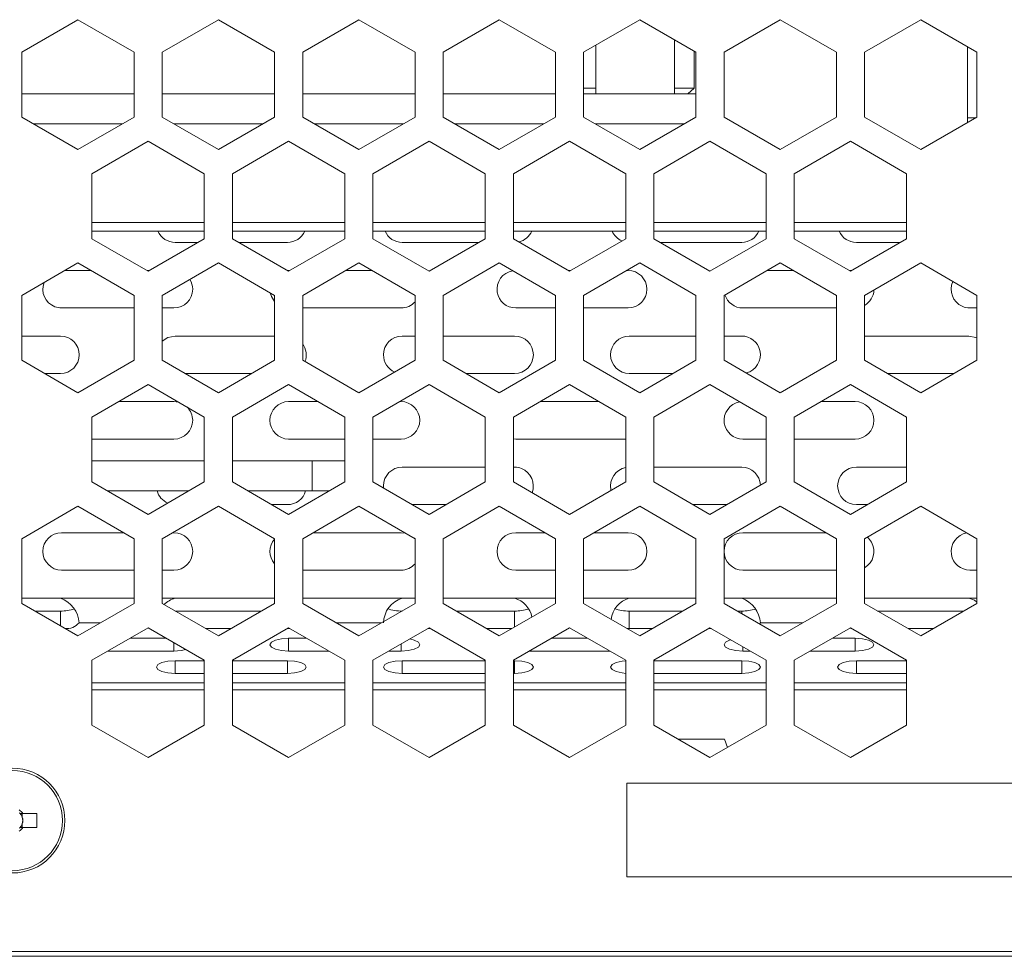
# Model space of a CAD drawing. Units: millimetres. Extents: x 25 to 594, y -420 to -14.
# Drawn here: x 541 to 554, y -223 to -210 of the extents above; entities that cross this region are included whole.
import ezdxf

# ---------------------------------------------------------------- set-up
doc = ezdxf.new("R2010")
doc.units = ezdxf.units.MM
doc.header["$MEASUREMENT"] = 0
doc.layers.add('Lag 1', color=7, linetype='Continuous', lineweight=0)

msp = doc.modelspace()

# ---------------------------------------------------------------- linework, layer by layer
at = {"layer": 'Lag 1', "color": 18, "lineweight": 18, "true_color": 0x000000}
for p, q in [((540.907, -210.518), (541.657, -210.085)), ((540.907, -210.518), (541.657, -210.085)), ((541.657, -210.085), (542.407, -210.518)), ((541.657, -210.085), (542.407, -210.518)), ((542.782, -210.518), (543.532, -210.085)), ((542.782, -210.518), (543.532, -210.085)), ((543.532, -210.085), (544.282, -210.518)), ((543.532, -210.085), (544.282, -210.518)), ((544.657, -210.518), (545.407, -210.085)), ((544.657, -210.518), (545.407, -210.085)), ((545.407, -210.085), (546.157, -210.518)), ((545.407, -210.085), (546.157, -210.518)), ((546.532, -210.518), (547.282, -210.085)), ((546.532, -210.518), (547.282, -210.085)), ((547.282, -210.085), (548.032, -210.518)), ((547.282, -210.085), (548.032, -210.518)), ((548.407, -210.518), (549.157, -210.085)), ((548.407, -210.518), (549.157, -210.085)), ((549.157, -210.085), (549.907, -210.518)), ((549.157, -210.085), (549.907, -210.518)), ((550.282, -210.518), (551.032, -210.085)), ((550.282, -210.518), (551.032, -210.085)), ((551.032, -210.085), (551.782, -210.518)), ((551.032, -210.085), (551.782, -210.518)), ((552.157, -210.518), (552.907, -210.085)), ((552.157, -210.518), (552.907, -210.085)), ((552.907, -210.085), (553.657, -210.518)), ((552.907, -210.085), (553.657, -210.518)), ((549.618, -211.076), (549.618, -210.351)), ((540.907, -211.384), (540.907, -210.518)), ((540.907, -211.384), (540.907, -210.518)), ((542.407, -210.518), (542.407, -211.384)), ((542.407, -210.518), (542.407, -211.384)), ((542.782, -211.384), (542.782, -210.518)), ((542.782, -211.384), (542.782, -210.518)), ((544.282, -210.518), (544.282, -211.384)), ((544.282, -210.518), (544.282, -211.384)), ((544.657, -211.384), (544.657, -210.518)), ((544.657, -211.384), (544.657, -210.518)), ((546.157, -210.518), (546.157, -211.384)), ((546.157, -210.518), (546.157, -211.384)), ((546.532, -211.384), (546.532, -210.518)), ((546.532, -211.384), (546.532, -210.518)), ((548.032, -210.518), (548.032, -211.384)), ((548.032, -210.518), (548.032, -211.384)), ((548.407, -211.384), (548.407, -210.518)), ((548.407, -211.384), (548.407, -210.518)), ((548.57, -210.423), (548.57, -211.076)), ((549.882, -211.001), (549.882, -210.504)), ((549.907, -210.518), (549.907, -211.384)), ((549.907, -210.518), (549.907, -211.384)), ((550.282, -211.384), (550.282, -210.518)), ((550.282, -211.384), (550.282, -210.518)), ((551.782, -210.518), (551.782, -211.384)), ((551.782, -210.518), (551.782, -211.384)), ((552.157, -211.384), (552.157, -210.518)), ((552.157, -211.384), (552.157, -210.518)), ((553.532, -210.446), (553.532, -211.456)), ((553.657, -210.518), (553.657, -211.384)), ((553.657, -210.518), (553.657, -211.384)), ((548.407, -211.001), (548.57, -211.001)), ((549.618, -211.001), (549.882, -211.001)), ((549.882, -211.001), (549.796, -211.076)), ((542.407, -211.076), (540.907, -211.076)), ((542.407, -211.076), (540.907, -211.076)), ((544.282, -211.076), (542.782, -211.076)), ((544.282, -211.076), (542.782, -211.076)), ((546.157, -211.076), (544.657, -211.076)), ((546.157, -211.076), (544.657, -211.076)), ((548.032, -211.076), (546.532, -211.076)), ((548.032, -211.076), (546.532, -211.076)), ((549.907, -211.076), (548.407, -211.076)), ((549.907, -211.076), (548.407, -211.076)), ((541.657, -211.817), (540.907, -211.384)), ((541.657, -211.817), (540.907, -211.384)), ((542.407, -211.384), (541.657, -211.817)), ((542.407, -211.384), (541.657, -211.817)), ((543.532, -211.817), (542.782, -211.384)), ((543.532, -211.817), (542.782, -211.384)), ((544.282, -211.384), (543.532, -211.817)), ((544.282, -211.384), (543.532, -211.817)), ((545.407, -211.817), (544.657, -211.384)), ((545.407, -211.817), (544.657, -211.384)), ((546.157, -211.384), (545.407, -211.817)), ((546.157, -211.384), (545.407, -211.817)), ((547.282, -211.817), (546.532, -211.384)), ((547.282, -211.817), (546.532, -211.384)), ((548.032, -211.384), (547.282, -211.817)), ((548.032, -211.384), (547.282, -211.817)), ((549.157, -211.817), (548.407, -211.384)), ((549.157, -211.817), (548.407, -211.384)), ((549.907, -211.384), (549.157, -211.817)), ((549.907, -211.384), (549.157, -211.817)), ((551.032, -211.817), (550.282, -211.384)), ((551.032, -211.817), (550.282, -211.384)), ((551.782, -211.384), (551.032, -211.817)), ((551.782, -211.384), (551.032, -211.817)), ((552.907, -211.817), (552.157, -211.384)), ((552.907, -211.817), (552.157, -211.384)), ((553.657, -211.384), (552.907, -211.817)), ((553.657, -211.384), (552.907, -211.817)), ((553.64, -211.393), (553.532, -211.393)), ((553.64, -211.393), (553.532, -211.393)), ((542.252, -211.473), (541.062, -211.473)), ((542.252, -211.473), (541.062, -211.473)), ((544.127, -211.473), (542.937, -211.473)), ((544.127, -211.473), (542.937, -211.473)), ((546.002, -211.473), (544.812, -211.473)), ((546.002, -211.473), (544.812, -211.473)), ((547.877, -211.473), (546.687, -211.473)), ((547.877, -211.473), (546.687, -211.473)), ((549.752, -211.473), (548.562, -211.473)), ((549.752, -211.473), (548.562, -211.473)), ((541.844, -212.141), (542.594, -211.708)), ((541.844, -212.141), (542.594, -211.708)), ((542.594, -211.708), (543.344, -212.141)), ((542.594, -211.708), (543.344, -212.141)), ((543.719, -212.141), (544.469, -211.708)), ((543.719, -212.141), (544.469, -211.708)), ((544.469, -211.708), (545.219, -212.141)), ((544.469, -211.708), (545.219, -212.141)), ((545.594, -212.141), (546.344, -211.708)), ((545.594, -212.141), (546.344, -211.708)), ((546.344, -211.708), (547.094, -212.141)), ((546.344, -211.708), (547.094, -212.141)), ((547.469, -212.141), (548.219, -211.708)), ((547.469, -212.141), (548.219, -211.708)), ((548.219, -211.708), (548.969, -212.141)), ((548.219, -211.708), (548.969, -212.141)), ((549.344, -212.141), (550.094, -211.708)), ((549.344, -212.141), (550.094, -211.708)), ((550.094, -211.708), (550.844, -212.141)), ((550.094, -211.708), (550.844, -212.141)), ((551.219, -212.141), (551.969, -211.708)), ((551.219, -212.141), (551.969, -211.708)), ((551.969, -211.708), (552.719, -212.141)), ((551.969, -211.708), (552.719, -212.141)), ((541.844, -213.008), (541.844, -212.141)), ((541.844, -213.008), (541.844, -212.141)), ((543.344, -212.141), (543.344, -213.008)), ((543.344, -212.141), (543.344, -213.008)), ((543.719, -213.008), (543.719, -212.141)), ((543.719, -213.008), (543.719, -212.141)), ((545.219, -212.141), (545.219, -213.008)), ((545.219, -212.141), (545.219, -213.008)), ((545.594, -213.008), (545.594, -212.141)), ((545.594, -213.008), (545.594, -212.141)), ((547.094, -212.141), (547.094, -213.008)), ((547.094, -212.141), (547.094, -213.008)), ((547.469, -213.008), (547.469, -212.141)), ((547.469, -213.008), (547.469, -212.141)), ((548.969, -212.141), (548.969, -213.008)), ((548.969, -212.141), (548.969, -213.008)), ((549.344, -213.008), (549.344, -212.141)), ((549.344, -213.008), (549.344, -212.141)), ((550.844, -212.141), (550.844, -213.008)), ((550.844, -212.141), (550.844, -213.008)), ((551.219, -213.008), (551.219, -212.141)), ((551.219, -213.008), (551.219, -212.141)), ((552.719, -212.141), (552.719, -213.008)), ((552.719, -212.141), (552.719, -213.008)), ((543.344, -212.791), (541.844, -212.791)), ((541.844, -212.908), (543.344, -212.908)), ((545.219, -212.791), (543.719, -212.791)), ((543.719, -212.908), (545.219, -212.908)), ((547.094, -212.791), (545.594, -212.791)), ((545.594, -212.908), (547.094, -212.908)), ((548.969, -212.791), (547.469, -212.791)), ((547.469, -212.908), (548.969, -212.908)), ((550.844, -212.791), (549.344, -212.791)), ((549.344, -212.908), (550.844, -212.908)), ((552.719, -212.791), (551.219, -212.791)), ((551.219, -212.908), (552.719, -212.908)), ((542.594, -213.441), (541.844, -213.008)), ((542.594, -213.441), (541.844, -213.008)), ((543.344, -213.008), (542.594, -213.441)), ((543.344, -213.008), (542.594, -213.441)), ((544.469, -213.441), (543.719, -213.008)), ((544.469, -213.441), (543.719, -213.008)), ((545.219, -213.008), (544.469, -213.441)), ((545.219, -213.008), (544.469, -213.441)), ((546.344, -213.441), (545.594, -213.008)), ((546.344, -213.441), (545.594, -213.008)), ((547.094, -213.008), (546.344, -213.441)), ((547.094, -213.008), (546.344, -213.441)), ((548.219, -213.441), (547.469, -213.008)), ((548.219, -213.441), (547.469, -213.008)), ((548.969, -213.008), (548.219, -213.441)), ((548.969, -213.008), (548.219, -213.441)), ((550.094, -213.441), (549.344, -213.008)), ((550.094, -213.441), (549.344, -213.008)), ((550.844, -213.008), (550.094, -213.441)), ((550.844, -213.008), (550.094, -213.441)), ((551.969, -213.441), (551.219, -213.008)), ((551.969, -213.441), (551.219, -213.008)), ((552.719, -213.008), (551.969, -213.441)), ((552.719, -213.008), (551.969, -213.441)), ((542.955, -213.058), (543.256, -213.058)), ((542.955, -213.058), (543.256, -213.058)), ((543.807, -213.058), (544.455, -213.058)), ((543.807, -213.058), (544.455, -213.058)), ((545.986, -213.058), (547.006, -213.058)), ((545.986, -213.058), (547.006, -213.058)), ((549.432, -213.058), (550.517, -213.058)), ((549.432, -213.058), (550.517, -213.058)), ((552.048, -213.058), (552.631, -213.058)), ((552.048, -213.058), (552.631, -213.058)), ((540.907, -213.765), (541.657, -213.332)), ((540.907, -213.765), (541.657, -213.332)), ((541.482, -213.433), (541.832, -213.433)), ((541.482, -213.433), (541.832, -213.433)), ((541.657, -213.332), (542.407, -213.765)), ((541.657, -213.332), (542.407, -213.765)), ((542.582, -213.433), (542.607, -213.433)), ((542.582, -213.433), (542.607, -213.433)), ((542.782, -213.765), (543.532, -213.332)), ((542.782, -213.765), (543.532, -213.332)), ((543.532, -213.332), (544.282, -213.765)), ((543.532, -213.332), (544.282, -213.765)), ((544.47, -213.433), (544.457, -213.434)), ((544.47, -213.433), (544.457, -213.434)), ((544.47, -213.433), (544.482, -213.433)), ((544.47, -213.433), (544.482, -213.433)), ((544.657, -213.765), (545.407, -213.332)), ((544.657, -213.765), (545.407, -213.332)), ((545.232, -213.433), (545.582, -213.433)), ((545.232, -213.433), (545.582, -213.433)), ((545.407, -213.332), (546.157, -213.765)), ((545.407, -213.332), (546.157, -213.765)), ((546.532, -213.765), (547.282, -213.332)), ((546.532, -213.765), (547.282, -213.332)), ((547.282, -213.332), (548.032, -213.765)), ((547.282, -213.332), (548.032, -213.765)), ((548.207, -213.433), (548.232, -213.433)), ((548.207, -213.433), (548.232, -213.433)), ((548.407, -213.765), (549.157, -213.332)), ((548.407, -213.765), (549.157, -213.332)), ((548.982, -213.433), (549.001, -213.433)), ((548.982, -213.433), (549.001, -213.433)), ((549.157, -213.332), (549.907, -213.765)), ((549.157, -213.332), (549.907, -213.765)), ((550.282, -213.765), (551.032, -213.332)), ((550.282, -213.765), (551.032, -213.332)), ((550.857, -213.433), (551.207, -213.433)), ((550.857, -213.433), (551.207, -213.433)), ((551.032, -213.332), (551.782, -213.765)), ((551.032, -213.332), (551.782, -213.765)), ((551.957, -213.433), (551.982, -213.433)), ((551.957, -213.433), (551.982, -213.433)), ((552.157, -213.765), (552.907, -213.332)), ((552.157, -213.765), (552.907, -213.332)), ((552.907, -213.332), (553.657, -213.765)), ((552.907, -213.332), (553.657, -213.765)), ((540.907, -214.631), (540.907, -213.765)), ((540.907, -214.631), (540.907, -213.765)), ((542.407, -213.765), (542.407, -214.631)), ((542.407, -213.765), (542.407, -214.631)), ((542.782, -214.631), (542.782, -213.765)), ((542.782, -214.631), (542.782, -213.765)), ((544.282, -213.765), (544.282, -214.631)), ((544.282, -213.765), (544.282, -214.631)), ((544.657, -214.631), (544.657, -213.765)), ((544.657, -214.631), (544.657, -213.765)), ((546.157, -213.765), (546.157, -214.631)), ((546.157, -213.765), (546.157, -214.631)), ((546.532, -214.631), (546.532, -213.765)), ((546.532, -214.631), (546.532, -213.765)), ((548.032, -213.765), (548.032, -214.631)), ((548.032, -213.765), (548.032, -214.631)), ((548.407, -214.631), (548.407, -213.765)), ((548.407, -214.631), (548.407, -213.765)), ((549.907, -213.765), (549.907, -214.631)), ((549.907, -213.765), (549.907, -214.631)), ((550.282, -214.631), (550.282, -213.765)), ((550.282, -214.631), (550.282, -213.765)), ((551.782, -213.765), (551.782, -214.631)), ((551.782, -213.765), (551.782, -214.631)), ((552.157, -214.631), (552.157, -213.765)), ((552.157, -214.631), (552.157, -213.765)), ((553.657, -213.765), (553.657, -214.631)), ((553.657, -213.765), (553.657, -214.631)), ((541.439, -213.933), (542.407, -213.933)), ((541.439, -213.933), (542.407, -213.933)), ((542.782, -213.933), (542.939, -213.933)), ((542.782, -213.933), (542.939, -213.933)), ((544.657, -213.933), (545.97, -213.933)), ((544.657, -213.933), (545.97, -213.933)), ((547.501, -213.933), (548.032, -213.933)), ((547.501, -213.933), (548.032, -213.933)), ((548.407, -213.933), (549.001, -213.933)), ((548.407, -213.933), (549.001, -213.933)), ((550.532, -213.933), (551.782, -213.933)), ((550.532, -213.933), (551.782, -213.933)), ((553.563, -213.933), (553.657, -213.933)), ((553.563, -213.933), (553.657, -213.933)), ((540.907, -214.308), (541.424, -214.308)), ((540.907, -214.308), (541.424, -214.308)), ((542.955, -214.308), (544.282, -214.308)), ((542.955, -214.308), (544.282, -214.308)), ((545.986, -214.308), (546.157, -214.308)), ((545.986, -214.308), (546.157, -214.308)), ((546.532, -214.308), (547.486, -214.308)), ((546.532, -214.308), (547.486, -214.308)), ((549.017, -214.308), (549.907, -214.308)), ((549.017, -214.308), (549.907, -214.308)), ((550.282, -214.308), (550.517, -214.308)), ((550.282, -214.308), (550.517, -214.308)), ((552.157, -214.308), (553.548, -214.308)), ((552.157, -214.308), (553.548, -214.308)), ((541.657, -215.064), (540.907, -214.631)), ((541.657, -215.064), (540.907, -214.631)), ((542.407, -214.631), (541.657, -215.064)), ((542.407, -214.631), (541.657, -215.064)), ((543.532, -215.064), (542.782, -214.631)), ((543.532, -215.064), (542.782, -214.631)), ((544.282, -214.631), (543.532, -215.064)), ((544.282, -214.631), (543.532, -215.064)), ((545.407, -215.064), (544.657, -214.631)), ((545.407, -215.064), (544.657, -214.631)), ((546.157, -214.631), (545.407, -215.064)), ((546.157, -214.631), (545.407, -215.064)), ((547.282, -215.064), (546.532, -214.631)), ((547.282, -215.064), (546.532, -214.631)), ((548.032, -214.631), (547.282, -215.064)), ((548.032, -214.631), (547.282, -215.064)), ((549.157, -215.064), (548.407, -214.631)), ((549.157, -215.064), (548.407, -214.631)), ((549.907, -214.631), (549.157, -215.064)), ((549.907, -214.631), (549.157, -215.064)), ((551.032, -215.064), (550.282, -214.631)), ((551.032, -215.064), (550.282, -214.631)), ((551.782, -214.631), (551.032, -215.064)), ((551.782, -214.631), (551.032, -215.064)), ((552.907, -215.064), (552.157, -214.631)), ((552.907, -215.064), (552.157, -214.631)), ((553.657, -214.631), (552.907, -215.064)), ((553.657, -214.631), (552.907, -215.064)), ((541.213, -214.808), (541.424, -214.808)), ((541.213, -214.808), (541.424, -214.808)), ((543.088, -214.808), (543.975, -214.808)), ((543.088, -214.808), (543.975, -214.808)), ((546.838, -214.808), (547.486, -214.808)), ((546.838, -214.808), (547.486, -214.808)), ((549.017, -214.808), (549.6, -214.808)), ((549.017, -214.808), (549.6, -214.808)), ((552.463, -214.808), (553.35, -214.808)), ((552.463, -214.808), (553.35, -214.808)), ((541.844, -215.389), (542.594, -214.956)), ((541.844, -215.389), (542.594, -214.956)), ((542.594, -214.956), (543.344, -215.389)), ((542.594, -214.956), (543.344, -215.389)), ((543.719, -215.389), (544.469, -214.956)), ((543.719, -215.389), (544.469, -214.956)), ((544.469, -214.956), (545.219, -215.389)), ((544.469, -214.956), (545.219, -215.389)), ((545.594, -215.389), (546.344, -214.956)), ((545.594, -215.389), (546.344, -214.956)), ((546.344, -214.956), (547.094, -215.389)), ((546.344, -214.956), (547.094, -215.389)), ((547.469, -215.389), (548.219, -214.956)), ((547.469, -215.389), (548.219, -214.956)), ((548.219, -214.956), (548.969, -215.389)), ((548.219, -214.956), (548.969, -215.389)), ((549.344, -215.389), (550.094, -214.956)), ((549.344, -215.389), (550.094, -214.956)), ((550.094, -214.956), (550.844, -215.389)), ((550.094, -214.956), (550.844, -215.389)), ((551.219, -215.389), (551.969, -214.956)), ((551.219, -215.389), (551.969, -214.956)), ((551.969, -214.956), (552.719, -215.389)), ((551.969, -214.956), (552.719, -215.389)), ((542.201, -215.183), (542.939, -215.183)), ((542.201, -215.183), (542.939, -215.183)), ((543.001, -215.191), (542.939, -215.183)), ((543.001, -215.191), (542.939, -215.183)), ((544.47, -215.183), (544.863, -215.183)), ((544.47, -215.183), (544.863, -215.183)), ((545.951, -215.183), (545.97, -215.183)), ((545.951, -215.183), (545.97, -215.183)), ((547.826, -215.183), (548.613, -215.183)), ((547.826, -215.183), (548.613, -215.183)), ((551.576, -215.183), (552.032, -215.183)), ((551.576, -215.183), (552.032, -215.183)), ((541.844, -216.255), (541.844, -215.389)), ((541.844, -216.255), (541.844, -215.389)), ((543.344, -215.389), (543.344, -216.255)), ((543.344, -215.389), (543.344, -216.255)), ((543.719, -216.255), (543.719, -215.389)), ((543.719, -216.255), (543.719, -215.389)), ((545.219, -215.389), (545.219, -216.255)), ((545.219, -215.389), (545.219, -216.255)), ((545.594, -216.255), (545.594, -215.389)), ((545.594, -216.255), (545.594, -215.389)), ((547.094, -215.389), (547.094, -216.255)), ((547.094, -215.389), (547.094, -216.255)), ((547.469, -216.255), (547.469, -215.389)), ((547.469, -216.255), (547.469, -215.389)), ((548.969, -215.389), (548.969, -216.255)), ((548.969, -215.389), (548.969, -216.255)), ((549.344, -216.255), (549.344, -215.389)), ((549.344, -216.255), (549.344, -215.389)), ((550.844, -215.389), (550.844, -216.255)), ((550.844, -215.389), (550.844, -216.255)), ((551.219, -216.255), (551.219, -215.389)), ((551.219, -216.255), (551.219, -215.389)), ((552.719, -215.389), (552.719, -216.255)), ((552.719, -215.389), (552.719, -216.255)), ((541.844, -215.683), (542.939, -215.683)), ((541.844, -215.683), (542.939, -215.683)), ((544.47, -215.683), (545.219, -215.683)), ((544.47, -215.683), (545.219, -215.683)), ((545.594, -215.683), (545.97, -215.683)), ((545.594, -215.683), (545.97, -215.683)), ((547.469, -215.681), (547.501, -215.683)), ((547.469, -215.681), (547.501, -215.683)), ((547.501, -215.683), (548.969, -215.683)), ((547.501, -215.683), (548.969, -215.683)), ((550.532, -215.683), (550.844, -215.683)), ((550.532, -215.683), (550.844, -215.683)), ((551.219, -215.683), (552.032, -215.683)), ((551.219, -215.683), (552.032, -215.683)), ((541.844, -215.973), (543.344, -215.973)), ((541.844, -215.973), (543.344, -215.973)), ((543.719, -215.973), (544.782, -215.973)), ((543.719, -215.973), (544.782, -215.973)), ((544.782, -215.973), (544.782, -216.373)), ((544.782, -215.973), (545.219, -215.973)), ((544.782, -215.973), (544.782, -216.373)), ((544.782, -215.973), (545.219, -215.973)), ((545.986, -216.058), (547.094, -216.058)), ((545.986, -216.058), (547.094, -216.058)), ((547.469, -216.058), (547.486, -216.058)), ((547.469, -216.058), (547.486, -216.058)), ((549.344, -216.058), (550.517, -216.058)), ((549.344, -216.058), (550.517, -216.058)), ((552.048, -216.058), (552.719, -216.058)), ((552.048, -216.058), (552.719, -216.058)), ((542.594, -216.688), (541.844, -216.255)), ((542.594, -216.688), (541.844, -216.255)), ((543.344, -216.255), (542.594, -216.688)), ((543.344, -216.255), (542.594, -216.688)), ((544.469, -216.688), (543.719, -216.255)), ((544.469, -216.688), (543.719, -216.255)), ((545.219, -216.255), (544.469, -216.688)), ((545.219, -216.255), (544.469, -216.688)), ((546.344, -216.688), (545.594, -216.255)), ((546.344, -216.688), (545.594, -216.255)), ((547.094, -216.255), (546.344, -216.688)), ((547.094, -216.255), (546.344, -216.688)), ((548.219, -216.688), (547.469, -216.255)), ((548.219, -216.688), (547.469, -216.255)), ((548.969, -216.255), (548.219, -216.688)), ((548.969, -216.255), (548.219, -216.688)), ((550.094, -216.688), (549.344, -216.255)), ((550.094, -216.688), (549.344, -216.255)), ((550.844, -216.255), (550.094, -216.688)), ((550.844, -216.255), (550.094, -216.688)), ((551.969, -216.688), (551.219, -216.255)), ((551.969, -216.688), (551.219, -216.255)), ((552.719, -216.255), (551.969, -216.688)), ((552.719, -216.255), (551.969, -216.688)), ((542.049, -216.373), (543.139, -216.373)), ((542.049, -216.373), (543.139, -216.373)), ((543.924, -216.373), (544.782, -216.373)), ((543.924, -216.373), (544.782, -216.373)), ((544.782, -216.373), (545.014, -216.373)), ((544.782, -216.373), (545.014, -216.373)), ((540.907, -217.013), (541.657, -216.58)), ((540.907, -217.013), (541.657, -216.58)), ((541.657, -216.58), (542.407, -217.013)), ((541.657, -216.58), (542.407, -217.013)), ((542.782, -217.013), (543.532, -216.58)), ((542.782, -217.013), (543.532, -216.58)), ((543.532, -216.58), (544.282, -217.013)), ((543.532, -216.58), (544.282, -217.013)), ((544.244, -216.558), (544.455, -216.558)), ((544.244, -216.558), (544.455, -216.558)), ((544.657, -217.013), (545.407, -216.58)), ((544.657, -217.013), (545.407, -216.58)), ((545.407, -216.58), (546.157, -217.013)), ((545.407, -216.58), (546.157, -217.013)), ((546.119, -216.558), (546.569, -216.558)), ((546.119, -216.558), (546.569, -216.558)), ((546.532, -217.013), (547.282, -216.58)), ((546.532, -217.013), (547.282, -216.58)), ((547.282, -216.58), (548.032, -217.013)), ((547.282, -216.58), (548.032, -217.013)), ((548.407, -217.013), (549.157, -216.58)), ((548.407, -217.013), (549.157, -216.58)), ((549.157, -216.58), (549.907, -217.013)), ((549.157, -216.58), (549.907, -217.013)), ((549.869, -216.558), (550.319, -216.558)), ((549.869, -216.558), (550.319, -216.558)), ((550.282, -217.013), (551.032, -216.58)), ((550.282, -217.013), (551.032, -216.58)), ((551.032, -216.58), (551.782, -217.013)), ((551.032, -216.58), (551.782, -217.013)), ((552.048, -216.558), (552.194, -216.558)), ((552.048, -216.558), (552.194, -216.558)), ((552.157, -217.013), (552.907, -216.58)), ((552.157, -217.013), (552.907, -216.58)), ((552.907, -216.58), (553.657, -217.013)), ((552.907, -216.58), (553.657, -217.013)), ((541.439, -216.933), (542.269, -216.933)), ((541.439, -216.933), (542.269, -216.933)), ((542.92, -216.933), (542.939, -216.933)), ((542.92, -216.933), (542.939, -216.933)), ((544.795, -216.933), (545.97, -216.933)), ((544.795, -216.933), (545.97, -216.933)), ((546.032, -216.941), (545.97, -216.933)), ((546.032, -216.941), (545.97, -216.933)), ((547.501, -216.933), (547.894, -216.933)), ((547.501, -216.933), (547.894, -216.933)), ((548.545, -216.933), (549.001, -216.933)), ((548.545, -216.933), (549.001, -216.933)), ((550.532, -216.933), (551.644, -216.933)), ((550.532, -216.933), (551.644, -216.933)), ((540.907, -217.879), (540.907, -217.013)), ((540.907, -217.879), (540.907, -217.013)), ((542.407, -217.013), (542.407, -217.879)), ((542.407, -217.013), (542.407, -217.879)), ((542.782, -217.879), (542.782, -217.013)), ((542.782, -217.879), (542.782, -217.013)), ((544.282, -217.013), (544.282, -217.879)), ((544.282, -217.013), (544.282, -217.879)), ((544.657, -217.879), (544.657, -217.013)), ((544.657, -217.879), (544.657, -217.013)), ((546.157, -217.017), (546.149, -217.008)), ((546.157, -217.017), (546.149, -217.008)), ((546.157, -217.013), (546.157, -217.879)), ((546.157, -217.013), (546.157, -217.879)), ((546.532, -217.879), (546.532, -217.013)), ((546.532, -217.879), (546.532, -217.013)), ((548.032, -217.013), (548.032, -217.879)), ((548.032, -217.013), (548.032, -217.879)), ((548.407, -217.879), (548.407, -217.013)), ((548.407, -217.879), (548.407, -217.013)), ((549.907, -217.013), (549.907, -217.879)), ((549.907, -217.013), (549.907, -217.879)), ((550.282, -217.879), (550.282, -217.013)), ((550.282, -217.879), (550.282, -217.013)), ((551.782, -217.013), (551.782, -217.879)), ((551.782, -217.013), (551.782, -217.879)), ((552.157, -217.879), (552.157, -217.013)), ((552.157, -217.879), (552.157, -217.013)), ((553.657, -217.013), (553.657, -217.879)), ((553.657, -217.013), (553.657, -217.879)), ((541.439, -217.433), (542.407, -217.433)), ((541.439, -217.433), (542.407, -217.433)), ((542.782, -217.433), (542.939, -217.433)), ((542.782, -217.433), (542.939, -217.433)), ((544.657, -217.433), (545.97, -217.433)), ((544.657, -217.433), (545.97, -217.433)), ((547.501, -217.433), (548.032, -217.433)), ((547.501, -217.433), (548.032, -217.433)), ((548.407, -217.433), (549.001, -217.433)), ((548.407, -217.433), (549.001, -217.433)), ((550.532, -217.433), (551.782, -217.433)), ((550.532, -217.433), (551.782, -217.433)), ((553.563, -217.433), (553.657, -217.433)), ((553.563, -217.433), (553.657, -217.433)), ((540.907, -217.808), (541.424, -217.808)), ((540.907, -217.808), (541.424, -217.808)), ((541.657, -218.312), (540.907, -217.879)), ((541.657, -218.312), (540.907, -217.879)), ((542.407, -217.808), (541.424, -217.808)), ((542.407, -217.808), (541.424, -217.808)), ((542.407, -217.879), (541.657, -218.312)), ((542.407, -217.879), (541.657, -218.312)), ((542.955, -217.808), (542.782, -217.808)), ((542.955, -217.808), (542.782, -217.808)), ((543.532, -218.312), (542.782, -217.879)), ((543.532, -218.312), (542.782, -217.879)), ((542.955, -217.808), (544.282, -217.808)), ((542.955, -217.808), (544.282, -217.808)), ((544.282, -217.879), (543.532, -218.312)), ((544.282, -217.879), (543.532, -218.312)), ((545.986, -217.808), (544.657, -217.808)), ((545.986, -217.808), (544.657, -217.808)), ((545.407, -218.312), (544.657, -217.879)), ((545.407, -218.312), (544.657, -217.879)), ((546.157, -217.879), (545.407, -218.312)), ((546.157, -217.879), (545.407, -218.312)), ((545.986, -217.808), (546.157, -217.808)), ((545.986, -217.808), (546.157, -217.808)), ((546.532, -217.808), (547.486, -217.808)), ((546.532, -217.808), (547.486, -217.808)), ((547.282, -218.312), (546.532, -217.879)), ((547.282, -218.312), (546.532, -217.879)), ((548.032, -217.879), (547.282, -218.312)), ((548.032, -217.879), (547.282, -218.312)), ((548.032, -217.808), (547.486, -217.808)), ((548.032, -217.808), (547.486, -217.808)), ((549.017, -217.808), (548.407, -217.808)), ((549.017, -217.808), (548.407, -217.808)), ((549.157, -218.312), (548.407, -217.879)), ((549.157, -218.312), (548.407, -217.879)), ((549.017, -217.808), (549.907, -217.808)), ((549.017, -217.808), (549.907, -217.808)), ((549.907, -217.879), (549.157, -218.312)), ((549.907, -217.879), (549.157, -218.312)), ((550.282, -217.808), (550.517, -217.808)), ((550.282, -217.808), (550.517, -217.808)), ((551.032, -218.312), (550.282, -217.879)), ((551.032, -218.312), (550.282, -217.879)), ((551.782, -217.808), (550.517, -217.808)), ((551.782, -217.808), (550.517, -217.808)), ((551.782, -217.879), (551.032, -218.312)), ((551.782, -217.879), (551.032, -218.312)), ((552.157, -217.808), (553.548, -217.808)), ((552.157, -217.808), (553.548, -217.808)), ((552.907, -218.312), (552.157, -217.879)), ((552.907, -218.312), (552.157, -217.879)), ((553.657, -217.879), (552.907, -218.312)), ((553.657, -217.879), (552.907, -218.312)), ((553.657, -217.808), (553.548, -217.808)), ((553.657, -217.808), (553.548, -217.808)), ((541.424, -217.979), (541.08, -217.979)), ((541.424, -217.979), (541.08, -217.979)), ((541.424, -218.177), (541.424, -217.979)), ((541.424, -218.177), (541.424, -217.979)), ((544.108, -217.979), (542.955, -217.979)), ((544.108, -217.979), (542.955, -217.979)), ((547.486, -217.979), (546.705, -217.979)), ((547.486, -217.979), (546.705, -217.979)), ((547.486, -218.194), (547.486, -217.979)), ((547.486, -218.194), (547.486, -217.979)), ((549.017, -218.214), (549.017, -217.979)), ((549.733, -217.979), (549.017, -217.979)), ((549.017, -218.214), (549.017, -217.979)), ((549.733, -217.979), (549.017, -217.979)), ((550.517, -217.979), (550.455, -217.979)), ((550.517, -217.979), (550.455, -217.979)), ((550.517, -218.015), (550.517, -217.979)), ((550.517, -218.015), (550.517, -217.979)), ((553.483, -217.979), (552.33, -217.979)), ((553.483, -217.979), (552.33, -217.979)), ((541.959, -218.137), (541.672, -218.137)), ((541.959, -218.137), (541.672, -218.137)), ((545.709, -218.137), (545.104, -218.137)), ((545.709, -218.137), (545.104, -218.137)), ((551.334, -218.137), (550.766, -218.137)), ((551.334, -218.137), (550.766, -218.137)), ((541.844, -218.637), (542.594, -218.204)), ((541.844, -218.637), (542.594, -218.204)), ((542.594, -218.204), (543.344, -218.637)), ((542.594, -218.204), (543.344, -218.637)), ((543.362, -218.214), (543.701, -218.214)), ((543.362, -218.214), (543.701, -218.214)), ((543.719, -218.637), (544.469, -218.204)), ((543.719, -218.637), (544.469, -218.204)), ((544.451, -218.214), (544.455, -218.214)), ((544.451, -218.214), (544.455, -218.214)), ((544.455, -218.214), (544.455, -218.212)), ((544.455, -218.214), (544.455, -218.212)), ((544.455, -218.214), (544.486, -218.213)), ((544.455, -218.214), (544.486, -218.213)), ((544.469, -218.204), (545.219, -218.637)), ((544.469, -218.204), (545.219, -218.637)), ((545.594, -218.637), (546.344, -218.204)), ((545.594, -218.637), (546.344, -218.204)), ((546.326, -218.214), (546.362, -218.214)), ((546.326, -218.214), (546.362, -218.214)), ((546.344, -218.204), (547.094, -218.637)), ((546.344, -218.204), (547.094, -218.637)), ((547.112, -218.214), (547.451, -218.214)), ((547.112, -218.214), (547.451, -218.214)), ((547.469, -218.637), (548.219, -218.204)), ((547.469, -218.637), (548.219, -218.204)), ((548.219, -218.204), (548.969, -218.637)), ((548.219, -218.204), (548.969, -218.637)), ((548.986, -218.213), (549.017, -218.214)), ((548.986, -218.213), (549.017, -218.214)), ((549.017, -218.214), (549.326, -218.214)), ((549.017, -218.214), (549.326, -218.214)), ((549.344, -218.637), (550.094, -218.204)), ((549.344, -218.637), (550.094, -218.204)), ((550.076, -218.214), (550.112, -218.214)), ((550.076, -218.214), (550.112, -218.214)), ((550.094, -218.204), (550.844, -218.637)), ((550.094, -218.204), (550.844, -218.637)), ((551.219, -218.637), (551.969, -218.204)), ((551.219, -218.637), (551.969, -218.204)), ((551.96, -218.209), (551.982, -218.211)), ((551.96, -218.209), (551.982, -218.211)), ((551.969, -218.204), (552.719, -218.637)), ((551.969, -218.204), (552.719, -218.637)), ((552.737, -218.214), (553.076, -218.214)), ((552.737, -218.214), (553.076, -218.214)), ((542.354, -218.342), (542.834, -218.342)), ((542.354, -218.342), (542.834, -218.342)), ((542.939, -218.513), (542.939, -218.403)), ((542.939, -218.513), (542.939, -218.403)), ((544.47, -218.342), (544.709, -218.342)), ((544.47, -218.342), (544.709, -218.342)), ((544.47, -218.513), (544.47, -218.342)), ((544.47, -218.513), (544.47, -218.342)), ((545.97, -218.513), (545.97, -218.42)), ((545.97, -218.513), (545.97, -218.42)), ((547.979, -218.342), (548.459, -218.342)), ((547.979, -218.342), (548.459, -218.342)), ((551.729, -218.342), (552.032, -218.342)), ((551.729, -218.342), (552.032, -218.342)), ((552.032, -218.513), (552.032, -218.342)), ((552.032, -218.513), (552.032, -218.342)), ((542.058, -218.513), (542.939, -218.513)), ((542.058, -218.513), (542.939, -218.513)), ((544.47, -218.513), (545.006, -218.513)), ((544.47, -218.513), (545.006, -218.513)), ((545.808, -218.513), (545.97, -218.513)), ((545.808, -218.513), (545.97, -218.513)), ((547.683, -218.513), (548.756, -218.513)), ((547.683, -218.513), (548.756, -218.513)), ((550.532, -218.513), (550.532, -218.457)), ((550.532, -218.513), (550.532, -218.457)), ((550.532, -218.513), (550.631, -218.513)), ((550.532, -218.513), (550.631, -218.513)), ((551.433, -218.513), (552.032, -218.513)), ((551.433, -218.513), (552.032, -218.513)), ((541.844, -219.503), (541.844, -218.637)), ((541.844, -219.503), (541.844, -218.637)), ((542.955, -218.642), (543.344, -218.642)), ((542.955, -218.642), (543.344, -218.642)), ((542.955, -218.813), (542.955, -218.642)), ((542.955, -218.813), (542.955, -218.642)), ((543.344, -218.637), (543.344, -219.503)), ((543.344, -218.637), (543.344, -219.503)), ((543.719, -219.503), (543.719, -218.637)), ((543.719, -219.503), (543.719, -218.637)), ((543.719, -218.642), (544.455, -218.642)), ((543.719, -218.642), (544.455, -218.642)), ((544.455, -218.813), (544.455, -218.642)), ((544.455, -218.813), (544.455, -218.642)), ((545.219, -218.637), (545.219, -219.503)), ((545.219, -218.637), (545.219, -219.503)), ((545.594, -219.503), (545.594, -218.637)), ((545.594, -219.503), (545.594, -218.637)), ((545.986, -218.642), (547.094, -218.642)), ((545.986, -218.642), (547.094, -218.642)), ((545.986, -218.813), (545.986, -218.642)), ((545.986, -218.813), (545.986, -218.642)), ((547.094, -218.637), (547.094, -219.503)), ((547.094, -218.637), (547.094, -219.503)), ((547.469, -219.503), (547.469, -218.637)), ((547.469, -219.503), (547.469, -218.637)), ((547.469, -218.642), (547.486, -218.642)), ((547.469, -218.642), (547.486, -218.642)), ((547.486, -218.813), (547.486, -218.642)), ((547.486, -218.813), (547.486, -218.642)), ((548.969, -218.637), (548.969, -219.503)), ((548.969, -218.637), (548.969, -219.503)), ((549.344, -219.503), (549.344, -218.637)), ((549.344, -219.503), (549.344, -218.637)), ((549.344, -218.642), (550.517, -218.642)), ((549.344, -218.642), (550.517, -218.642)), ((550.517, -218.813), (550.517, -218.642)), ((550.517, -218.813), (550.517, -218.642)), ((550.844, -218.637), (550.844, -219.503)), ((550.844, -218.637), (550.844, -219.503)), ((551.219, -219.503), (551.219, -218.637)), ((551.219, -219.503), (551.219, -218.637)), ((552.048, -218.642), (552.719, -218.642)), ((552.048, -218.642), (552.719, -218.642)), ((552.048, -218.813), (552.048, -218.642)), ((552.048, -218.813), (552.048, -218.642)), ((552.719, -218.637), (552.719, -219.503)), ((552.719, -218.637), (552.719, -219.503)), ((542.955, -218.813), (543.344, -218.813)), ((542.955, -218.813), (543.344, -218.813)), ((543.719, -218.813), (544.455, -218.813)), ((543.719, -218.813), (544.455, -218.813)), ((545.986, -218.813), (547.094, -218.813)), ((545.986, -218.813), (547.094, -218.813)), ((547.469, -218.813), (547.486, -218.813)), ((547.469, -218.813), (547.486, -218.813)), ((549.344, -218.813), (550.517, -218.813)), ((549.344, -218.813), (550.517, -218.813)), ((552.048, -218.813), (552.719, -218.813)), ((552.048, -218.813), (552.719, -218.813)), ((543.344, -218.939), (541.844, -218.939)), ((543.344, -218.939), (541.844, -218.939)), ((545.219, -218.939), (543.719, -218.939)), ((545.219, -218.939), (543.719, -218.939)), ((547.094, -218.939), (545.594, -218.939)), ((547.094, -218.939), (545.594, -218.939)), ((548.969, -218.939), (547.469, -218.939)), ((548.969, -218.939), (547.469, -218.939)), ((550.844, -218.939), (549.344, -218.939)), ((550.844, -218.939), (549.344, -218.939)), ((552.719, -218.939), (551.219, -218.939)), ((552.719, -218.939), (551.219, -218.939)), ((543.344, -219.033), (541.844, -219.033)), ((543.344, -219.033), (541.844, -219.033)), ((545.219, -219.033), (543.719, -219.033)), ((545.219, -219.033), (543.719, -219.033)), ((547.094, -219.033), (545.594, -219.033)), ((547.094, -219.033), (545.594, -219.033)), ((548.969, -219.033), (547.469, -219.033)), ((548.969, -219.033), (547.469, -219.033)), ((550.844, -219.033), (549.344, -219.033)), ((550.844, -219.033), (549.344, -219.033)), ((552.719, -219.033), (551.219, -219.033)), ((552.719, -219.033), (551.219, -219.033)), ((542.594, -219.936), (541.844, -219.503)), ((542.594, -219.936), (541.844, -219.503)), ((543.344, -219.503), (542.594, -219.936)), ((543.344, -219.503), (542.594, -219.936)), ((544.469, -219.936), (543.719, -219.503)), ((544.469, -219.936), (543.719, -219.503)), ((545.219, -219.503), (544.469, -219.936)), ((545.219, -219.503), (544.469, -219.936)), ((546.344, -219.936), (545.594, -219.503)), ((546.344, -219.936), (545.594, -219.503)), ((547.094, -219.503), (546.344, -219.936)), ((547.094, -219.503), (546.344, -219.936)), ((548.219, -219.936), (547.469, -219.503)), ((548.219, -219.936), (547.469, -219.503)), ((548.969, -219.503), (548.219, -219.936)), ((548.969, -219.503), (548.219, -219.936)), ((550.094, -219.936), (549.344, -219.503)), ((550.094, -219.936), (549.344, -219.503)), ((550.844, -219.503), (550.094, -219.936)), ((550.844, -219.503), (550.094, -219.936)), ((551.969, -219.936), (551.219, -219.503)), ((551.969, -219.936), (551.219, -219.503)), ((552.719, -219.503), (551.969, -219.936)), ((552.719, -219.503), (551.969, -219.936)), ((549.665, -219.688), (550.288, -219.688)), ((549.665, -219.688), (550.288, -219.688)), ((550.329, -219.8), (550.288, -219.688)), ((550.329, -219.8), (550.288, -219.688)), ((548.982, -221.526), (548.982, -220.276)), ((548.982, -220.276), (562.232, -220.276)), ((548.982, -220.276), (562.232, -220.276)), ((548.982, -221.526), (548.982, -220.276)), ((540.923, -220.683), (540.885, -220.683)), ((540.923, -220.683), (540.885, -220.683)), ((540.914, -220.732), (540.914, -220.683)), ((540.914, -220.732), (540.914, -220.683)), ((541.108, -220.683), (540.923, -220.683)), ((541.108, -220.683), (540.923, -220.683)), ((540.885, -220.868), (540.923, -220.868)), ((540.885, -220.868), (540.923, -220.868)), ((540.914, -220.868), (540.914, -220.82)), ((540.914, -220.868), (540.914, -220.82)), ((540.923, -220.868), (541.108, -220.868)), ((540.923, -220.868), (541.108, -220.868)), ((562.232, -221.526), (548.982, -221.526)), ((562.232, -221.526), (548.982, -221.526)), ((564.732, -222.526), (455.832, -222.526)), ((564.732, -222.526), (455.832, -222.526)), ((564.598, -222.588), (455.966, -222.588))]:
    msp.add_line(p, q, dxfattribs=at)
for points in [[(544.225, -213.733), (544.239, -213.779), (544.282, -213.847)], [(544.225, -213.733), (544.239, -213.779), (544.282, -213.847)], [(542.955, -214.308), (542.859, -214.327), (542.782, -214.378)], [(542.955, -214.308), (542.859, -214.327), (542.782, -214.378)], [(553.657, -214.333), (553.644, -214.327), (553.548, -214.308)], [(553.657, -214.333), (553.644, -214.327), (553.548, -214.308)], [(553.548, -217.808), (553.624, -217.836), (553.656, -217.862)], [(553.548, -217.808), (553.624, -217.836), (553.656, -217.862)], [(550.756, -218.153), (550.757, -218.153), (550.766, -218.137)], [(550.756, -218.153), (550.757, -218.153), (550.766, -218.137)], [(544.47, -218.342), (544.374, -218.349), (544.293, -218.367), (544.239, -218.395), (544.22, -218.428), (544.239, -218.461), (544.293, -218.488), (544.374, -218.507), (544.47, -218.513)], [(544.47, -218.342), (544.374, -218.349), (544.293, -218.367), (544.239, -218.395), (544.22, -218.428), (544.239, -218.461), (544.293, -218.488), (544.374, -218.507), (544.47, -218.513)], [(545.97, -218.513), (546.066, -218.507), (546.147, -218.488), (546.201, -218.461), (546.22, -218.428), (546.201, -218.395), (546.147, -218.367), (546.087, -218.352)], [(545.97, -218.513), (546.066, -218.507), (546.147, -218.488), (546.201, -218.461), (546.22, -218.428), (546.201, -218.395), (546.147, -218.367), (546.087, -218.352)], [(550.37, -218.363), (550.356, -218.367), (550.301, -218.395), (550.282, -218.428), (550.301, -218.461), (550.356, -218.488), (550.437, -218.507), (550.532, -218.513)], [(550.37, -218.363), (550.356, -218.367), (550.301, -218.395), (550.282, -218.428), (550.301, -218.461), (550.356, -218.488), (550.437, -218.507), (550.532, -218.513)], [(552.032, -218.513), (552.128, -218.507), (552.209, -218.488), (552.263, -218.461), (552.282, -218.428), (552.263, -218.395), (552.209, -218.367), (552.128, -218.349), (552.032, -218.342)], [(552.032, -218.513), (552.128, -218.507), (552.209, -218.488), (552.263, -218.461), (552.282, -218.428), (552.263, -218.395), (552.209, -218.367), (552.128, -218.349), (552.032, -218.342)], [(542.939, -218.513), (543.035, -218.507), (543.097, -218.494)], [(542.939, -218.513), (543.035, -218.507), (543.097, -218.494)], [(542.955, -218.642), (542.859, -218.648), (542.778, -218.667), (542.724, -218.694), (542.705, -218.727), (542.724, -218.76), (542.778, -218.788), (542.859, -218.806), (542.955, -218.813)], [(542.955, -218.642), (542.859, -218.648), (542.778, -218.667), (542.724, -218.694), (542.705, -218.727), (542.724, -218.76), (542.778, -218.788), (542.859, -218.806), (542.955, -218.813)], [(544.455, -218.813), (544.55, -218.806), (544.631, -218.788), (544.686, -218.76), (544.705, -218.727), (544.686, -218.694), (544.631, -218.667), (544.55, -218.648), (544.455, -218.642)], [(544.455, -218.813), (544.55, -218.806), (544.631, -218.788), (544.686, -218.76), (544.705, -218.727), (544.686, -218.694), (544.631, -218.667), (544.55, -218.648), (544.455, -218.642)], [(545.986, -218.642), (545.89, -218.648), (545.809, -218.667), (545.755, -218.694), (545.736, -218.727), (545.755, -218.76), (545.809, -218.788), (545.89, -218.806), (545.986, -218.813)], [(545.986, -218.642), (545.89, -218.648), (545.809, -218.667), (545.755, -218.694), (545.736, -218.727), (545.755, -218.76), (545.809, -218.788), (545.89, -218.806), (545.986, -218.813)], [(547.486, -218.813), (547.581, -218.806), (547.662, -218.788), (547.717, -218.76), (547.736, -218.727), (547.717, -218.694), (547.662, -218.667), (547.581, -218.648), (547.486, -218.642)], [(547.486, -218.813), (547.581, -218.806), (547.662, -218.788), (547.717, -218.76), (547.736, -218.727), (547.717, -218.694), (547.662, -218.667), (547.581, -218.648), (547.486, -218.642)], [(548.969, -218.643), (548.921, -218.648), (548.84, -218.667), (548.786, -218.694), (548.767, -218.727), (548.786, -218.76), (548.84, -218.788), (548.921, -218.806), (548.969, -218.811)], [(548.969, -218.643), (548.921, -218.648), (548.84, -218.667), (548.786, -218.694), (548.767, -218.727), (548.786, -218.76), (548.84, -218.788), (548.921, -218.806), (548.969, -218.811)], [(550.517, -218.813), (550.612, -218.806), (550.694, -218.788), (550.748, -218.76), (550.767, -218.727), (550.748, -218.694), (550.694, -218.667), (550.612, -218.648), (550.517, -218.642)], [(550.517, -218.813), (550.612, -218.806), (550.694, -218.788), (550.748, -218.76), (550.767, -218.727), (550.748, -218.694), (550.694, -218.667), (550.612, -218.648), (550.517, -218.642)], [(552.048, -218.642), (551.952, -218.648), (551.871, -218.667), (551.817, -218.694), (551.798, -218.727), (551.817, -218.76), (551.871, -218.788), (551.952, -218.806), (552.048, -218.813)], [(552.048, -218.642), (551.952, -218.648), (551.871, -218.667), (551.817, -218.694), (551.798, -218.727), (551.817, -218.76), (551.871, -218.788), (551.952, -218.806), (552.048, -218.813)]]:
    msp.add_lwpolyline(points, dxfattribs=at)
for radius in [0.7, 0.7, 0.669, 0.669]:
    msp.add_circle((540.782, -220.776), radius, dxfattribs=at)
for points in [[(542.725, -212.908), (542.765, -212.999), (542.855, -213.058), (542.955, -213.058)], [(542.725, -212.908), (542.765, -212.999), (542.855, -213.058), (542.955, -213.058)], [(544.455, -213.058), (544.554, -213.058), (544.644, -212.999), (544.684, -212.908)], [(544.455, -213.058), (544.554, -213.058), (544.644, -212.999), (544.684, -212.908)], [(545.757, -212.908), (545.796, -212.999), (545.886, -213.058), (545.986, -213.058)], [(545.757, -212.908), (545.796, -212.999), (545.886, -213.058), (545.986, -213.058)], [(547.545, -213.051), (547.621, -213.033), (547.684, -212.98), (547.715, -212.908)], [(547.545, -213.051), (547.621, -213.033), (547.684, -212.98), (547.715, -212.908)], [(548.788, -212.908), (548.813, -212.966), (548.859, -213.012), (548.917, -213.038)], [(548.788, -212.908), (548.813, -212.966), (548.859, -213.012), (548.917, -213.038)], [(550.517, -213.058), (550.616, -213.058), (550.706, -212.999), (550.746, -212.908)], [(550.517, -213.058), (550.616, -213.058), (550.706, -212.999), (550.746, -212.908)], [(551.819, -212.908), (551.858, -212.999), (551.948, -213.058), (552.048, -213.058)], [(551.819, -212.908), (551.858, -212.999), (551.948, -213.058), (552.048, -213.058)], [(552.157, -213.9), (552.231, -213.857), (552.279, -213.779), (552.282, -213.693)], [(552.157, -213.9), (552.231, -213.857), (552.279, -213.779), (552.282, -213.693)], [(550.294, -213.758), (550.327, -213.862), (550.423, -213.933), (550.532, -213.933)], [(550.294, -213.758), (550.327, -213.862), (550.423, -213.933), (550.532, -213.933)], [(545.97, -213.933), (546.041, -213.933), (546.109, -213.903), (546.157, -213.85)], [(545.97, -213.933), (546.041, -213.933), (546.109, -213.903), (546.157, -213.85)], [(544.688, -214.649), (544.718, -214.57), (544.707, -214.48), (544.657, -214.411)], [(544.688, -214.649), (544.718, -214.57), (544.707, -214.48), (544.657, -214.411)], [(550.767, -216.3), (550.762, -216.165), (550.652, -216.058), (550.517, -216.058)], [(550.767, -216.3), (550.762, -216.165), (550.652, -216.058), (550.517, -216.058)], [(542.713, -216.373), (542.733, -216.447), (542.785, -216.507), (542.855, -216.538)], [(542.713, -216.373), (542.733, -216.447), (542.785, -216.507), (542.855, -216.538)], [(544.455, -216.558), (544.568, -216.558), (544.667, -216.482), (544.696, -216.373)], [(544.455, -216.558), (544.568, -216.558), (544.667, -216.482), (544.696, -216.373)], [(544.282, -217.019), (544.2, -217.113), (544.2, -217.253), (544.282, -217.347)], [(544.282, -217.019), (544.2, -217.113), (544.2, -217.253), (544.282, -217.347)], [(545.97, -217.433), (546.041, -217.433), (546.109, -217.403), (546.157, -217.35)], [(545.97, -217.433), (546.041, -217.433), (546.109, -217.403), (546.157, -217.35)], [(541.672, -218.137), (541.664, -217.987), (541.566, -217.857), (541.424, -217.808)], [(541.672, -218.137), (541.664, -217.987), (541.566, -217.857), (541.424, -217.808)], [(542.955, -217.808), (542.899, -217.824), (542.848, -217.853), (542.806, -217.893)], [(542.955, -217.808), (542.899, -217.824), (542.848, -217.853), (542.806, -217.893)], [(545.986, -217.808), (545.84, -217.852), (545.739, -217.985), (545.737, -218.137)], [(545.986, -217.808), (545.84, -217.852), (545.739, -217.985), (545.737, -218.137)], [(547.717, -218.061), (547.693, -217.94), (547.604, -217.842), (547.486, -217.808)], [(547.717, -218.061), (547.693, -217.94), (547.604, -217.842), (547.486, -217.808)], [(549.017, -217.808), (548.886, -217.844), (548.789, -217.956), (548.773, -218.091)], [(549.017, -217.808), (548.886, -217.844), (548.789, -217.956), (548.773, -218.091)], [(550.766, -218.137), (550.757, -217.987), (550.659, -217.857), (550.517, -217.808)], [(550.766, -218.137), (550.757, -217.987), (550.659, -217.857), (550.517, -217.808)], [(541.424, -217.979), (541.487, -217.981), (541.551, -217.971), (541.612, -217.95)], [(541.424, -217.979), (541.487, -217.981), (541.551, -217.971), (541.612, -217.95)], [(545.788, -217.946), (545.851, -217.97), (545.918, -217.981), (545.986, -217.979)], [(545.788, -217.946), (545.851, -217.97), (545.918, -217.981), (545.986, -217.979)], [(547.486, -217.979), (547.55, -217.981), (547.613, -217.971), (547.674, -217.95)], [(547.486, -217.979), (547.55, -217.981), (547.613, -217.971), (547.674, -217.95)], [(548.819, -217.946), (548.882, -217.97), (548.949, -217.981), (549.017, -217.979)], [(548.819, -217.946), (548.882, -217.97), (548.949, -217.981), (549.017, -217.979)], [(550.517, -217.979), (550.581, -217.981), (550.644, -217.971), (550.705, -217.95)], [(550.517, -217.979), (550.581, -217.981), (550.644, -217.971), (550.705, -217.95)], [(541.483, -218.212), (541.555, -218.22), (541.626, -218.192), (541.672, -218.137)], [(541.483, -218.212), (541.555, -218.22), (541.626, -218.192), (541.672, -218.137)], [(540.923, -220.683), (540.91, -220.664), (540.894, -220.647), (540.874, -220.635)], [(540.923, -220.683), (540.91, -220.664), (540.894, -220.647), (540.874, -220.635)], [(540.885, -220.683), (540.882, -220.679), (540.878, -220.675), (540.874, -220.672)], [(540.885, -220.683), (540.882, -220.679), (540.878, -220.675), (540.874, -220.672)], [(540.914, -220.732), (540.908, -220.714), (540.898, -220.697), (540.885, -220.683)], [(540.914, -220.732), (540.908, -220.714), (540.898, -220.697), (540.885, -220.683)], [(540.914, -220.82), (540.925, -220.791), (540.925, -220.76), (540.914, -220.732)], [(540.914, -220.82), (540.923, -220.791), (540.923, -220.76), (540.914, -220.732)], [(540.914, -220.82), (540.925, -220.791), (540.925, -220.76), (540.914, -220.732)], [(540.914, -220.82), (540.923, -220.791), (540.923, -220.76), (540.914, -220.732)], [(541.108, -220.868), (541.11, -220.807), (541.11, -220.745), (541.108, -220.683)], [(541.108, -220.868), (541.11, -220.807), (541.11, -220.745), (541.108, -220.683)], [(540.874, -220.917), (540.894, -220.904), (540.91, -220.888), (540.923, -220.868)], [(540.874, -220.879), (540.878, -220.876), (540.882, -220.872), (540.885, -220.868)], [(540.874, -220.917), (540.894, -220.904), (540.91, -220.888), (540.923, -220.868)], [(540.874, -220.879), (540.878, -220.876), (540.882, -220.872), (540.885, -220.868)], [(540.885, -220.868), (540.898, -220.854), (540.908, -220.838), (540.914, -220.82)], [(540.885, -220.868), (540.898, -220.854), (540.908, -220.838), (540.914, -220.82)]]:
    msp.add_open_spline(points, degree=3, dxfattribs=at)
for points in [[(547.462, -213.436), (547.326, -213.458), (547.233, -213.586), (547.254, -213.723), (547.274, -213.844), (547.378, -213.933), (547.501, -213.933)], [(547.462, -213.436), (547.326, -213.458), (547.233, -213.586), (547.254, -213.723), (547.274, -213.844), (547.378, -213.933), (547.501, -213.933)], [(549.001, -213.933), (549.139, -213.933), (549.251, -213.821), (549.251, -213.683), (549.251, -213.545), (549.139, -213.433), (549.001, -213.433)], [(549.001, -213.933), (549.139, -213.933), (549.251, -213.821), (549.251, -213.683), (549.251, -213.545), (549.139, -213.433), (549.001, -213.433)], [(542.939, -213.933), (543.077, -213.933), (543.189, -213.821), (543.189, -213.683), (543.189, -213.637), (543.176, -213.591), (543.152, -213.552)], [(542.939, -213.933), (543.077, -213.933), (543.189, -213.821), (543.189, -213.683), (543.189, -213.637), (543.176, -213.591), (543.152, -213.552)], [(541.206, -213.592), (541.156, -213.721), (541.22, -213.866), (541.348, -213.916), (541.377, -213.927), (541.408, -213.933), (541.439, -213.933)], [(541.206, -213.592), (541.156, -213.721), (541.22, -213.866), (541.348, -213.916), (541.377, -213.927), (541.408, -213.933), (541.439, -213.933)], [(553.336, -213.58), (553.279, -213.706), (553.334, -213.854), (553.46, -213.911), (553.493, -213.926), (553.528, -213.933), (553.563, -213.933)], [(553.336, -213.58), (553.279, -213.706), (553.334, -213.854), (553.46, -213.911), (553.493, -213.926), (553.528, -213.933), (553.563, -213.933)], [(541.424, -214.808), (541.562, -214.808), (541.674, -214.696), (541.674, -214.558), (541.674, -214.42), (541.562, -214.308), (541.424, -214.308)], [(541.424, -214.808), (541.562, -214.808), (541.674, -214.696), (541.674, -214.558), (541.674, -214.42), (541.562, -214.308), (541.424, -214.308)], [(545.986, -214.308), (545.848, -214.308), (545.736, -214.42), (545.736, -214.558), (545.736, -214.658), (545.795, -214.748), (545.886, -214.788)], [(545.986, -214.308), (545.848, -214.308), (545.736, -214.42), (545.736, -214.558), (545.736, -214.658), (545.795, -214.748), (545.886, -214.788)], [(547.486, -214.808), (547.624, -214.808), (547.736, -214.696), (547.736, -214.558), (547.736, -214.42), (547.624, -214.308), (547.486, -214.308)], [(547.486, -214.808), (547.624, -214.808), (547.736, -214.696), (547.736, -214.558), (547.736, -214.42), (547.624, -214.308), (547.486, -214.308)], [(549.017, -214.308), (548.879, -214.308), (548.767, -214.42), (548.767, -214.558), (548.767, -214.696), (548.879, -214.808), (549.017, -214.808)], [(549.017, -214.308), (548.879, -214.308), (548.767, -214.42), (548.767, -214.558), (548.767, -214.696), (548.879, -214.808), (549.017, -214.808)], [(550.576, -214.801), (550.71, -214.769), (550.792, -214.633), (550.76, -214.499), (550.732, -214.387), (550.632, -214.308), (550.517, -214.308)], [(550.576, -214.801), (550.71, -214.769), (550.792, -214.633), (550.76, -214.499), (550.732, -214.387), (550.632, -214.308), (550.517, -214.308)], [(542.939, -215.683), (543.077, -215.683), (543.189, -215.571), (543.189, -215.433), (543.189, -215.368), (543.163, -215.305), (543.118, -215.258)], [(542.939, -215.683), (543.077, -215.683), (543.189, -215.571), (543.189, -215.433), (543.189, -215.368), (543.163, -215.305), (543.118, -215.258)], [(544.47, -215.183), (544.332, -215.183), (544.22, -215.295), (544.22, -215.433), (544.22, -215.571), (544.332, -215.683), (544.47, -215.683)], [(544.47, -215.183), (544.332, -215.183), (544.22, -215.295), (544.22, -215.433), (544.22, -215.571), (544.332, -215.683), (544.47, -215.683)], [(545.97, -215.683), (546.108, -215.683), (546.22, -215.571), (546.22, -215.433), (546.22, -215.295), (546.108, -215.183), (545.97, -215.183)], [(545.97, -215.683), (546.108, -215.683), (546.22, -215.571), (546.22, -215.433), (546.22, -215.295), (546.108, -215.183), (545.97, -215.183)], [(550.493, -215.186), (550.357, -215.208), (550.264, -215.336), (550.285, -215.473), (550.305, -215.594), (550.409, -215.683), (550.532, -215.683)], [(550.493, -215.186), (550.357, -215.208), (550.264, -215.336), (550.285, -215.473), (550.305, -215.594), (550.409, -215.683), (550.532, -215.683)], [(552.032, -215.683), (552.17, -215.683), (552.282, -215.571), (552.282, -215.433), (552.282, -215.295), (552.17, -215.183), (552.032, -215.183)], [(552.032, -215.683), (552.17, -215.683), (552.282, -215.571), (552.282, -215.433), (552.282, -215.295), (552.17, -215.183), (552.032, -215.183)], [(545.986, -216.058), (545.848, -216.058), (545.736, -216.17), (545.736, -216.308), (545.736, -216.318), (545.736, -216.328), (545.737, -216.338)], [(545.986, -216.058), (545.848, -216.058), (545.736, -216.17), (545.736, -216.308), (545.736, -216.318), (545.736, -216.328), (545.737, -216.338)], [(547.719, -216.399), (547.769, -216.27), (547.705, -216.126), (547.577, -216.075), (547.548, -216.064), (547.517, -216.058), (547.486, -216.058)], [(547.719, -216.399), (547.769, -216.27), (547.705, -216.126), (547.577, -216.075), (547.548, -216.064), (547.517, -216.058), (547.486, -216.058)], [(548.969, -216.063), (548.834, -216.089), (548.745, -216.22), (548.771, -216.356), (548.772, -216.36), (548.773, -216.364), (548.774, -216.368)], [(548.969, -216.063), (548.834, -216.089), (548.745, -216.22), (548.771, -216.356), (548.772, -216.36), (548.773, -216.364), (548.774, -216.368)], [(552.048, -216.058), (551.91, -216.058), (551.798, -216.17), (551.798, -216.308), (551.798, -216.446), (551.91, -216.558), (552.048, -216.558)], [(552.048, -216.058), (551.91, -216.058), (551.798, -216.17), (551.798, -216.308), (551.798, -216.446), (551.91, -216.558), (552.048, -216.558)], [(541.439, -216.933), (541.301, -216.933), (541.189, -217.045), (541.189, -217.183), (541.189, -217.321), (541.301, -217.433), (541.439, -217.433)], [(541.439, -216.933), (541.301, -216.933), (541.189, -217.045), (541.189, -217.183), (541.189, -217.321), (541.301, -217.433), (541.439, -217.433)], [(542.939, -217.433), (543.077, -217.433), (543.189, -217.321), (543.189, -217.183), (543.189, -217.045), (543.077, -216.933), (542.939, -216.933)], [(542.939, -217.433), (543.077, -217.433), (543.189, -217.321), (543.189, -217.183), (543.189, -217.045), (543.077, -216.933), (542.939, -216.933)], [(547.501, -216.933), (547.363, -216.933), (547.251, -217.045), (547.251, -217.183), (547.251, -217.321), (547.363, -217.433), (547.501, -217.433)], [(547.501, -216.933), (547.363, -216.933), (547.251, -217.045), (547.251, -217.183), (547.251, -217.321), (547.363, -217.433), (547.501, -217.433)], [(549.001, -217.433), (549.139, -217.433), (549.251, -217.321), (549.251, -217.183), (549.251, -217.045), (549.139, -216.933), (549.001, -216.933)], [(549.001, -217.433), (549.139, -217.433), (549.251, -217.321), (549.251, -217.183), (549.251, -217.045), (549.139, -216.933), (549.001, -216.933)], [(550.532, -216.933), (550.394, -216.933), (550.282, -217.045), (550.282, -217.183), (550.282, -217.321), (550.394, -217.433), (550.532, -217.433)], [(550.532, -216.933), (550.394, -216.933), (550.282, -217.045), (550.282, -217.183), (550.282, -217.321), (550.394, -217.433), (550.532, -217.433)], [(553.524, -216.936), (553.388, -216.958), (553.295, -217.086), (553.317, -217.223), (553.336, -217.344), (553.441, -217.433), (553.563, -217.433)], [(553.524, -216.936), (553.388, -216.958), (553.295, -217.086), (553.317, -217.223), (553.336, -217.344), (553.441, -217.433), (553.563, -217.433)], [(552.157, -217.4), (552.276, -217.331), (552.318, -217.179), (552.249, -217.059), (552.235, -217.033), (552.216, -217.011), (552.193, -216.992)], [(552.157, -217.4), (552.276, -217.331), (552.318, -217.179), (552.249, -217.059), (552.235, -217.033), (552.216, -217.011), (552.193, -216.992)]]:
    msp.add_open_spline(points, degree=3, knots=[0, 0, 0, 0, 1, 1, 1, 2, 2, 2, 2], dxfattribs=at)

doc.saveas('drawing.dxf')
